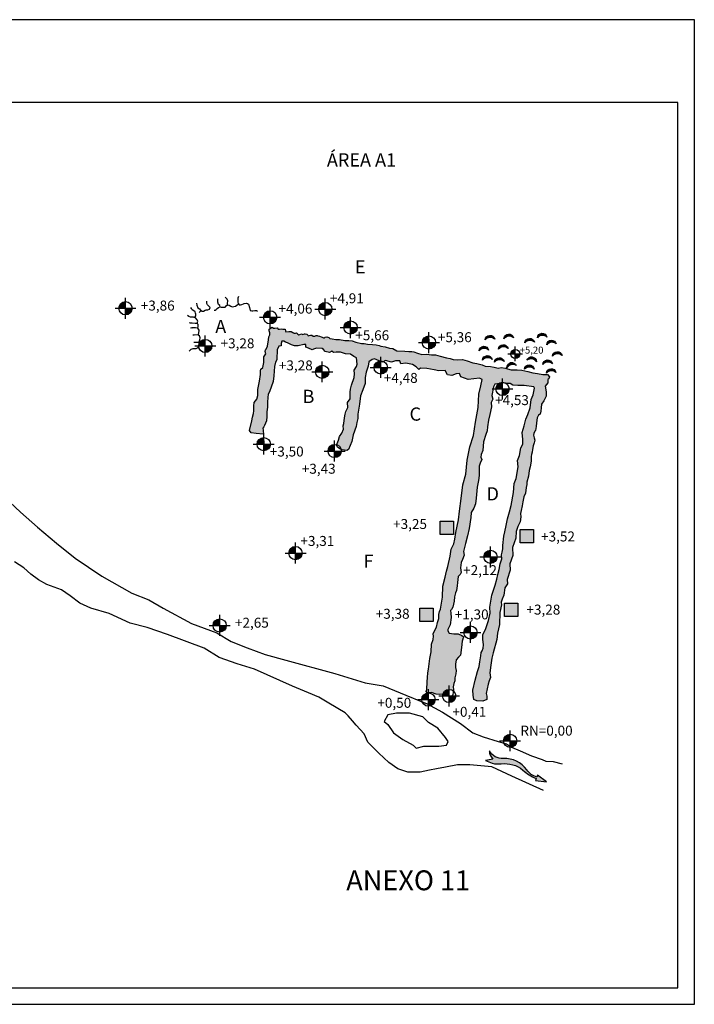
# Model space of a CAD drawing. Units: millimetres. Extents: x -987 to -777, y 0 to 149.
# Drawn here: x -879 to -777, y 0 to 149 of the extents above; entities that cross this region are included whole.
import ezdxf
from ezdxf.enums import TextEntityAlignment as Align

# ---------------------------------------------------------------- set-up
doc = ezdxf.new("R2010")
doc.units = ezdxf.units.MM
doc.linetypes.add('DASHED', pattern=[19.05, 12.7, -6.35])
for name, color, linetype in [('CONTORNO DO MURO', 8, 'Continuous'), ('DECAPAGEM (DEZEMBRO 1986)', 8, 'Continuous'), ('FORNO', 4, 'Continuous'), ('G_BLOCOS', 7, 'Continuous'), ('G_DIMENSÕES', 8, 'Continuous'), ('LÂMINA DE METAL', 8, 'Continuous'), ('MINÉRIO DE FERRO', 8, 'Continuous'), ('MURO DE PEDRA', 8, 'Continuous'), ('TEXTOS', 7, 'Continuous')]:
    doc.layers.add(name, color=color, linetype=linetype)
doc.styles.add('ARIAL', font='ARIAL.TTF')
doc.styles.add('ROMANS', font='romans.shx', dxfattribs={"oblique": 15})

# ---------------------------------------------------------------- blocks, each defined once
blk = doc.blocks.new('EPL_B')
at = {"layer": 'G_DIMENSÕES', "color": 8, "linetype": 'Continuous'}
for p, q in [((0, -3.16), (0, 3.16)), ((-3.16, 0), (3.16, 0))]:
    blk.add_line(p, q, dxfattribs=at)
at = {"layer": 'G_DIMENSÕES', "color": 8, "linetype": 'Continuous', "const_width": 2}
for points in [[(0, 1, 0.414214), (-1, 0, 1)], [(0, -1, 0.414214), (1, 0, 1)]]:
    blk.add_lwpolyline(points, format="xyb", dxfattribs=at)
at = {"layer": 'G_DIMENSÕES', "color": 8, "linetype": 'Continuous'}
blk.add_circle((0, 0), 2, dxfattribs=at)
at = {"layer": 'G_DIMENSÕES', "color": 73, "linetype": 'Continuous', "style": 'ROMANS', "oblique": 15}
blk.add_attdef('ELEV', text='', height=2, dxfattribs=at).set_placement((10.79, 0), align=Align.MIDDLE)
blk = doc.blocks.new('FLUXPLAN')
at = {"layer": 'G_BLOCOS', "linetype": 'Continuous'}
blk.add_hatch(color=4, dxfattribs=at).paths.add_polyline_path([(-7.96, 0.67, 0.09842), (-3.25, -0.22), (-3.25, -0.87), (0, 0), (-3.25, 0.87), (-3.25, 0.21, -0.038117), (-5.14, 0.35, -0.030261), (-6.88, 1.14, 0.254773), (-14.73, 1.74, -0.310028), (-19.51, 2.37, 0.206887), (-17.56, 0.42, -0.038408), (-19.42, -0.73), (-19.47, -0.77, 0.036049), (-17.32, -0.85, 0.077865), (-14.7, 0.01, -0.20729)])
at = {"layer": 'G_BLOCOS', "color": 4, "linetype": 'Continuous'}
blk.add_line((-19.47, -0.77), (-19.42, -0.73), dxfattribs=at)
blk.add_lwpolyline([(-19.5, -0.77, 0.036616), (-17.32, -0.85, 0.077865), (-14.7, 0.01, -0.20729), (-7.96, 0.67, 0.09842), (-3.25, -0.22), (-3.25, -0.87), (0, 0), (-3.25, 0.87), (-3.25, 0.21, -0.038117), (-5.14, 0.35, -0.030261), (-6.88, 1.14, 0.254773), (-14.73, 1.74, -0.310028), (-19.51, 2.37, 0.206887), (-17.56, 0.42, -0.039904), (-19.5, -0.77)], format="xyb", dxfattribs=at)
blk = doc.blocks.new('A$C225A5DF2')
blk.add_lwpolyline([(0, 0), (210, 0), (210, 148.5), (0, 148.5)], close=True)
at = {"color": 5}
blk.add_lwpolyline([(2.5, 2.5), (207.5, 2.5), (207.5, 136), (2.5, 136)], close=True, dxfattribs=at)

msp = doc.modelspace()

# ---------------------------------------------------------------- hatches: boundary and pattern name
at = {"layer": 'LÂMINA DE METAL'}
for points in [[(-804.38, 100.5, 0.86876), (-805.83, 100.39, -0.424791)], [(-799.35, 100.64, 0.86876), (-800.79, 100.53, -0.424791)], [(-807.22, 100.32, 0.86876), (-808.67, 100.21, -0.424791)], [(-801.23, 99.86, 0.86876), (-802.67, 99.75, -0.424791)], [(-797.93, 99.59, 0.86876), (-799.38, 99.48, -0.424791)], [(-808.14, 98.67, 0.86876), (-809.58, 98.56, -0.424791)], [(-805.21, 98.9, 0.86876), (-806.65, 98.79, -0.424791)], [(-797.06, 97.85, 0.86876), (-798.51, 97.74, -0.424791)], [(-807.61, 97.27, 0.86876), (-809.06, 97.16, -0.424791)], [(-805.8, 96.94, 0.86876), (-807.25, 96.84, -0.424791)], [(-803.97, 96.34, 0.86876), (-805.38, 95.99, -0.424791)], [(-800.93, 96.92, 0.86876), (-802.36, 97.14, -0.424791)], [(-798.53, 96.62, 0.86876), (-799.97, 96.5, -0.424791)], [(-801.29, 95.81, 0.86876), (-802.74, 95.78, -0.424791)], [(-797.98, 95.29, 0.86876), (-799.42, 95.18, -0.424791)]]:
    msp.add_hatch(color=256, dxfattribs=at).paths.add_polyline_path(points)
at = {"layer": 'MURO DE PEDRA'}
h = msp.add_hatch(dxfattribs=at)
h.set_pattern_fill('GRAVEL', color=256, scale=0.1, style=0)
h.set_pattern_definition([(228.0128, (-1267.64018, 2.54), (-20.320017266, -22.86002809), [0.341721, -33.8305]), (184.9697, (-1267.86878, 2.286), (30.480049306, 2.539982075), [0.586405, -58.054]), (132.5104, (-1268.45298, 2.2352), (25.39998152, -27.94002729), [0.413482, -40.9347]), (267.2737, (-1269.44358, 1.6002), (2.53998897, 50.799983653), [0.534005, -52.8664]), (292.8337, (-1269.46898, 1.0668), (-12.700036056, 30.48001733), [0.523634, -51.8398]), (357.2737, (-1269.26578, 0.5842), (-50.799983653, 2.53998897), [0.534005, -52.8664]), (37.6942, (-1268.732375, 0.5588), (-33.020020861, -25.399977357), [0.706194, -69.9131]), (72.2553, (-1268.17358, 0.9906), (17.780035565, 55.880016206), [0.66672, -66.0053]), (121.4296, (-1267.97038, 1.6256), (-20.320005235, 33.01996116), [0.535813, -53.0455]), (175.2364, (-1268.24978, 2.0828), (27.93997805, -2.53997616), [0.611713, -29.9739]), (222.3974, (-1268.859375, 2.1336), (-30.480000917, -27.93996365), [0.791078, -78.3168]), (138.8141, (-1266.92898, 1.5748), (-17.77998867, 15.23997656), [0.270005, -26.7306]), (171.4692, (-1267.13218, 1.7526), (33.019949596, -5.0800128), [0.513682, -50.8546]), (225, (-1267.6402, 1.8288), (-4e-16, -2.539998), [0.359209, -3.23289]), (203.1986, (-1267.81798, 2.1336), (12.70004283, 5.08002227), [0.193441, -19.1506]), (291.8014, (-1267.99578, 2.0574), (-2.5400018, 7.6200049), [0.273566, -13.4048]), (30.9638, (-1267.89418, 1.8034), (7.61999195, 5.08000396), [0.44432, -14.3663]), (161.5651, (-1267.5132, 2.032), (5.0800023, -2.5399962), [0.321287, -7.7109]), (16.3895, (-1269.46898, 2.0574), (25.400014014, 7.61998415), [0.450088, -44.5588]), (70.3462, (-1269.03718, 2.1844), (-10.15997169, -27.93996049), [0.377599, -37.3822]), (293.1986, (-1267.51318, 2.54), (-5.08002227, 12.70004283), [0.38688, -18.9572]), (343.6105, (-1267.36078, 2.1844), (-25.400014014, 7.61998415), [0.450088, -44.5588]), (339.444, (-1269.46898, 0.4826), (-12.70001576, 5.07999384), [0.434035, -21.2677]), (294.7751, (-1269.06258, 0.3302), (-12.699970404, 27.939987026), [0.363672, -36.0036]), (66.8014, (-1267.48778, 0), (5.08002227, 12.70004283), [0.38688, -18.9572]), (17.354, (-1267.33538, 0.3556), (-33.02000178, -10.159984676), [0.425783, -42.1524]), (69.444, (-1268.73238, 0), (-5.07999384, -12.70001576), [0.217018, -21.4848]), (101.3099, (-1267.6402, 0), (-2.53998746, 10.15996746), [0.129515, -12.822]), (165.9638, (-1267.6656, 0.127), (7.62000535, -2.5399956), [0.523634, -9.94905]), (186.009, (-1268.17358, 0.254), (25.399962544, 2.53999407), [0.485267, -48.0414]), (303.6901, (-1267.8942, 1.5748), (-2.5400009, 5.0799951), [0.366324, -8.79178]), (353.1572, (-1267.69098, 1.27), (43.180017857, -5.080022752), [0.639557, -63.316]), (60.9454, (-1267.05598, 1.1938), (-10.15997637, -17.77995761), [0.261508, -25.8894]), (90, (-1266.929, 1.4224), (-2.54, 2.54), [0.1524, -2.3876]), (120.2564, (-1268.22438, 0.3302), (10.15997847, -17.77999103), [0.352867, -34.9339]), (48.0128, (-1268.40218, 0.635), (20.320017266, 22.86002809), [0.683443, -33.4888]), (0, (-1267.945, 1.143), (2.54, 2.54), [0.6604, -1.8796]), (325.3048, (-1267.28458, 1.143), (-25.39995599, 17.78000169), [0.40161, -39.7593]), (254.0546, (-1266.95438, 0.9144), (-2.54000648, -10.1600242), [0.369829, -18.1217]), (207.646, (-1267.05598, 0.5588), (-48.25998305, -25.400015975), [0.602145, -59.6125]), (175.4261, (-1267.58938, 0.2794), (-33.020007605, 2.539987711), [0.637029, -63.0658]), (175.4261, (-1267.58938, 0.2794), (-33.020007605, 2.539987711), [0.637029, -63.0658])])
h.paths.add_polyline_path([(-841.63, 88.65), (-841.63, 89.37), (-841.51, 90.08), (-841.51, 90.75), (-841.46, 91.55), (-841.42, 91.97), (-841.17, 92.52), (-840.96, 93.06), (-840.67, 93.94), (-840.54, 94.78), (-840.46, 96.17), (-840.29, 96.84), (-840.12, 97.18), (-840.12, 97.81), (-840.03, 98.23), (-840.03, 98.73), (-839.78, 99.28), (-839.45, 99.32), (-839.45, 99.65), (-839.36, 100.03), (-839.07, 100.03), (-838.82, 99.86), (-838.52, 99.74), (-837.89, 99.44), (-837.43, 99.32), (-836.88, 99.32), (-836.04, 99.49), (-835.71, 99.49), (-835.75, 99.11), (-835.33, 98.98), (-834.78, 98.69), (-834.57, 98.81), (-834.11, 98.94), (-833.25, 98.93), (-833.04, 98.76), (-832.79, 98.47), (-832.16, 98.3), (-831.83, 98.51), (-831.57, 98.3), (-831.15, 98.34), (-830.48, 98.34), (-829.72, 98.09), (-829.01, 98.05), (-828.51, 97.71), (-828.09, 97.5), (-827.96, 96.54), (-828.09, 96.2), (-828.42, 95.65), (-828.38, 95.11), (-828.42, 94.56), (-828.84, 93.39), (-828.97, 92.76), (-829.05, 92.34), (-829.05, 91.33), (-829.43, 90.74), (-829.39, 89.99), (-829.68, 89.4), (-829.81, 89.02), (-829.89, 88.43), (-829.98, 87.59), (-830.1, 87.26), (-830.06, 86.75), (-830.31, 86.16), (-830.65, 85.66), (-830.82, 85.07), (-831.08, 84.41, -0.255974), (-830.42, 83.71), (-830.23, 83.64), (-829.56, 83.52), (-829.3, 83.69), (-829.05, 84.27), (-828.8, 84.9), (-828.59, 85.91), (-828.13, 87.17), (-828.04, 87.76), (-827.88, 88.35), (-827.88, 89.02), (-827.79, 89.61), (-827.62, 90.49), (-827.46, 91.75), (-827.15, 92.67), (-826.76, 93.65), (-826.76, 94.56), (-826.63, 95.35), (-826.3, 96.26), (-826.24, 96.91), (-825.71, 97.24), (-825.39, 97.37), (-824.67, 97.04), (-824.63, 97.03, -0.169619), (-823.98, 96.95), (-823.69, 97.11), (-822.78, 96.85), (-822.19, 97.04), (-821.54, 97.04), (-821.41, 96.59), (-820.63, 96.72), (-819.65, 96.52), (-819.06, 96.13), (-818.67, 95.74), (-818.41, 95.93), (-817.49, 95.87), (-816.38, 95.67), (-815.67, 95.54), (-814.69, 95.61), (-814.36, 94.96), (-813.71, 94.83), (-813.06, 95.09), (-812.54, 95.15), (-812.34, 94.63), (-811.23, 94.24), (-809.53, 94.43), (-809.14, 94.24), (-809.34, 93.26), (-809.6, 92.02), (-809.73, 90), (-810.12, 87.78), (-810.43, 85.78), (-810.99, 84.1), (-811.37, 82.05), (-811.6, 79.95), (-812.02, 78.37), (-812.3, 76.31), (-812.53, 74.4), (-812.67, 73.05), (-813.09, 71.14), (-813.23, 70.16), (-813.37, 69.46), (-813.79, 68.62), (-813.93, 67.6), (-814.29, 66.05), (-814.48, 65.33), (-814.69, 64.43), (-815.07, 63.07), (-815.1, 61.42), (-815.31, 60.21), (-815.43, 59.61), (-815.58, 59.25), (-815.65, 58.78), (-815.67, 58.2), (-815.86, 57.59), (-816, 56.86), (-816.33, 56.31), (-816.52, 55.9), (-816.44, 55.5), (-816.52, 55.03), (-816.74, 54.33), (-816.81, 53.16), (-817.03, 52.13), (-817.14, 51.33), (-817.21, 50.56), (-817.32, 49.97), (-817.36, 49.28), (-817.4, 48.66), (-817.47, 47.48), (-817.58, 47.19), (-817.43, 46.97), (-816.74, 47.01), (-816.08, 46.79), (-815.53, 46.72), (-815.13, 46.79), (-815.08, 46.71, -0.560839), (-813.46, 47.26), (-813.44, 47.48), (-813.48, 47.89), (-813.4, 48.36), (-813.26, 48.77), (-813.26, 49.24), (-813.07, 49.83), (-813.03, 50.35), (-813.12, 50.8), (-813.12, 51.3), (-813.03, 51.93), (-812.71, 52.34), (-812.39, 52.65), (-812.26, 53.83), (-812.12, 54.77), (-812.03, 55.11, -0.137938), (-812.17, 55.63), (-812.76, 55.86), (-813.39, 55.86), (-814.11, 55.99), (-814.29, 56.35), (-814.3, 56.53), (-813.96, 57.22), (-813.81, 58.36), (-813.86, 59), (-813.91, 59.4), (-813.76, 59.55), (-813.56, 59.9), (-813.36, 60.79), (-813.31, 61.48), (-813.16, 62.08), (-812.97, 62.42), (-812.87, 63.12), (-812.82, 63.61), (-812.77, 64.06), (-812.72, 64.5), (-812.42, 64.8), (-812.27, 65.15), (-812.37, 65.84), (-812.27, 66.64), (-812.07, 67.08), (-811.82, 67.73), (-811.92, 68.27), (-811.63, 69.51), (-811.32, 70.64), (-811.07, 71.77), (-810.83, 73.41), (-810.78, 74.15), (-810.38, 74.85), (-810.13, 75.49), (-810.03, 76.33), (-809.88, 78.02), (-809.69, 79.01), (-809.59, 79.75), (-809.59, 81.14), (-809.44, 81.64), (-809.19, 82.18), (-809.34, 82.53), (-809.29, 82.93), (-809.04, 83.52), (-808.94, 84.81), (-808.59, 85.95), (-808.35, 86.49), (-808.3, 87.09), (-808.15, 88.08), (-807.95, 88.97), (-807.7, 90.11), (-807.75, 90.76), (-807.5, 91.25), (-807.65, 91.8), (-807.4, 93.13), (-807.21, 93.53), (-806.81, 93.58), (-806.64, 93.61, -0.319646), (-805.48, 93.63), (-805.47, 93.63), (-804.88, 93.63), (-804.48, 93.38), (-803.74, 93.33), (-802.79, 93.33), (-801.31, 93.13), (-801.21, 92.94), (-801.4, 91.9), (-801.7, 91.2), (-801.9, 89.96), (-802.25, 88.97), (-802.55, 88.23), (-802.79, 87.24), (-803.09, 86.25), (-802.99, 85.16), (-802.99, 84.46), (-803.29, 83.92), (-803.51, 82.78), (-803.8, 82.01), (-803.7, 81.05), (-803.99, 79.32), (-804.28, 78.56), (-804.37, 77.21), (-804.75, 75.25), (-805, 74.27), (-805.29, 73.2), (-805.49, 72.21), (-805.68, 71.28), (-805.83, 70.6), (-805.98, 69.22), (-805.98, 68.69), (-806.08, 68.19), (-806.22, 67.8), (-806.17, 67.17), (-806.42, 66.43), (-806.57, 65.6), (-806.76, 64.81), (-806.91, 64.13), (-807.15, 63.19), (-807.65, 61.71), (-807.94, 59.9), (-807.89, 59.01), (-808.14, 57.89), (-808.58, 56.66), (-809.02, 55.73), (-809.02, 55.09), (-808.92, 54.21), (-808.97, 53.72), (-809.12, 53.33), (-809.27, 53.08), (-809.32, 52.54), (-809.46, 51.66), (-809.56, 50.97), (-809.81, 50.19), (-810.2, 48.87), (-810.54, 47.39), (-810.49, 46.61), (-810.4, 45.97), (-809.91, 45.78), (-809.02, 45.73), (-808.39, 45.97), (-808.43, 46.46), (-808.53, 46.86), (-808.19, 48.28), (-808.04, 48.77), (-807.85, 49.31), (-807.94, 49.99), (-807.8, 51.17), (-807.65, 52.2), (-807.45, 53.03), (-806.91, 55.02), (-806.81, 56), (-806.52, 57.27), (-806.47, 59.09), (-806.22, 60.26), (-806.27, 60.66), (-806.08, 61.1), (-805.83, 61.69), (-805.69, 62.81), (-805.29, 63.4), (-805.34, 64.09), (-804.9, 65.46), (-804.95, 66.44), (-804.51, 67.67), (-804.56, 68.89), (-804.02, 70.31), (-803.97, 71.29), (-803.72, 72.08), (-803.36, 72.75), (-803.3, 73.52), (-803.33, 74.02), (-803.22, 74.46), (-803.06, 75.2), (-802.97, 75.78), (-802.81, 76.55), (-802.59, 77.07), (-802.48, 77.93), (-802.37, 78.4), (-802.39, 78.75), (-802.12, 79.63), (-802.04, 80.51), (-801.9, 81.04), (-801.79, 81.63), (-801.7, 81.99), (-801.7, 82.32), (-801.7, 82.62), (-801.68, 82.92), (-801.57, 83.28), (-801.51, 83.69), (-801.4, 84.21), (-801.26, 84.68), (-801.18, 85.1), (-801.29, 85.45), (-801.35, 85.84), (-801.32, 86.11), (-801.15, 86.44), (-801.05, 86.55), (-800.96, 87.14), (-800.92, 87.7), (-800.83, 88.43), (-800.63, 88.87), (-800.38, 89.02), (-800.26, 89.48), (-800.23, 89.97), (-800.17, 90.49), (-799.83, 91.01), (-799.46, 91.74), (-799.46, 92.35), (-799.59, 93.21), (-799.22, 93.72), (-799.19, 94.21), (-799.07, 94.34), (-798.94, 94.64), (-799.25, 94.98), (-799.98, 94.98), (-800.78, 95.13), (-801.45, 95.25), (-802.23, 95.44), (-803.14, 95.62), (-803.85, 95.68), (-804.73, 95.68), (-805.28, 95.83), (-805.62, 95.96), (-806.23, 96.02), (-806.72, 95.96), (-807.3, 96.08), (-807.43, 96.11, -0.140456), (-807.79, 96.04, -0.081839), (-808.58, 96.25), (-808.68, 96.26), (-809.14, 96.45), (-809.9, 96.63), (-810.51, 96.75), (-811.37, 97.03), (-812.07, 97.24), (-812.81, 97.21), (-813.51, 97.24), (-813.94, 97.42), (-814.52, 97.51), (-815.44, 97.73), (-816.17, 97.94), (-816.78, 97.94), (-817.48, 98.05), (-818.24, 98.02), (-818.87, 98.23), (-819.42, 98.41), (-819.72, 98.48), (-820.2, 98.48), (-820.78, 98.51), (-822.02, 98.57), (-822.62, 98.9), (-823.11, 98.96), (-823.77, 99.17), (-824.41, 99.26), (-824.68, 99.38), (-825.13, 99.47), (-825.65, 99.53), (-826.43, 99.56), (-826.95, 99.68), (-827.34, 99.65), (-828.19, 99.87), (-828.73, 100.08), (-829.25, 100.14), (-829.85, 100.14), (-830.64, 100.26), (-831.21, 100.26), (-831.73, 100.35), (-832.1, 100.42), (-832.27, 100.59), (-832.55, 100.68), (-832.81, 100.63), (-832.93, 100.54), (-833.08, 100.53), (-833.24, 100.61), (-833.39, 100.68), (-833.65, 100.77), (-833.91, 100.82), (-834.03, 100.89), (-834.18, 100.89), (-834.37, 100.78), (-834.64, 100.77), (-834.83, 100.9), (-835.02, 100.94), (-835.23, 100.87), (-835.36, 100.82), (-835.42, 100.92), (-835.47, 100.95), (-835.59, 101.07), (-835.81, 101.11), (-835.93, 101.14), (-836.19, 101.04), (-836.38, 101.11), (-836.64, 101.04), (-836.81, 100.97), (-836.96, 101.07), (-837.12, 101.28), (-837.29, 101.23), (-837.59, 101.21), (-837.67, 101.33), (-837.96, 101.49), (-838.3, 101.47), (-838.73, 101.43), (-838.82, 101.55), (-838.87, 101.81), (-839.21, 101.8), (-839.47, 101.88), (-839.71, 101.83), (-839.88, 101.85), (-840.07, 102.05), (-840.39, 101.98), (-840.62, 102), (-840.82, 102.12), (-841.06, 101.98), (-841.24, 101.83), (-841.25, 101.59), (-841.18, 101.28), (-841.18, 100.99), (-841.3, 100.66), (-841.38, 100.24), (-841.5, 99.24), (-841.69, 98.83), (-841.84, 98.7), (-841.87, 98.44), (-841.76, 98.12), (-842.05, 97.65), (-842.05, 96.8), (-842.24, 96.04), (-842.52, 95.8), (-842.57, 95.56), (-842.57, 94.99), (-842.73, 94), (-842.96, 92.72), (-842.96, 91.81), (-843.12, 91.29), (-843.54, 90.77), (-843.56, 90.24), (-843.59, 89.49), (-843.61, 89.1), (-843.77, 88.55), (-843.87, 88), (-844.21, 86.54), (-843.99, 86.17), (-843.22, 86.09), (-842.17, 85.99), (-842.13, 86.16), (-842.18, 86.32), (-842.18, 86.6), (-842.2, 86.9), (-842.09, 87.12), (-841.97, 87.31), (-841.67, 88.02)])
at = {"layer": 'TEXTOS'}
for points in [[(-815.46, 72.89), (-815.46, 70.88), (-813.44, 70.88), (-813.44, 72.89)], [(-803.39, 71.61), (-803.39, 69.6), (-801.36, 69.6), (-801.36, 71.61)], [(-818.53, 59.75), (-818.53, 57.75), (-816.5, 57.75), (-816.5, 59.75)], [(-805.76, 60.49), (-805.76, 58.49), (-803.73, 58.49), (-803.73, 60.49)]]:
    msp.add_hatch(color=8, dxfattribs=at).paths.add_polyline_path(points)

# ---------------------------------------------------------------- linework, layer by layer
at = {"color": 1}
for points in [[(-882.06, 77.24), (-878.78, 74.25), (-876.21, 71.97), (-873.36, 69.55), (-870.52, 67.27), (-866.53, 64.57), (-861.97, 62.01), (-859.4, 61.01), (-857.27, 59.73), (-852.99, 57.45), (-849.14, 56.03), (-847.01, 54.74), (-844.59, 53.75), (-841.88, 52.75), (-838.74, 51.9), (-831.34, 49.9), (-826.78, 48.48), (-824.07, 48.05), (-820.65, 46.63), (-818.17, 45.62)], [(-835.35, 47), (-837.74, 48), (-843.49, 50.54), (-846.08, 51.35), (-848.83, 52.32), (-851.09, 53.69), (-856.59, 55.79), (-859.67, 56.84), (-862.25, 57.49), (-865.41, 58.95), (-868.16, 59.75), (-869.85, 60.48), (-871.31, 61.61), (-872.6, 62.5), (-874.79, 63.31), (-876.08, 64.04), (-877.21, 64.85), (-878.29, 65.85), (-879.67, 66.74)], [(-799.84, 32.26), (-804.64, 34.42), (-807.68, 35.8), (-810.98, 36.13), (-812.84, 36.13), (-814.64, 35.78), (-816.01, 35.51), (-817.05, 35.31), (-818.5, 35), (-820.36, 35), (-821.85, 35.52), (-823.19, 36.45), (-824.69, 37.89), (-826.39, 39.53), (-826.95, 40.77), (-828.14, 42.11), (-828.7, 42.75), (-829.36, 43.49), (-829.79, 43.97), (-832.26, 45.41), (-833.75, 46.33), (-835.35, 47)], [(-818.17, 45.62), (-817.52, 45.35), (-815.09, 44.07), (-812.39, 42.36), (-810.53, 40.93), (-808.97, 40.36), (-806.69, 39.65), (-805.43, 39.26), (-804.67, 38.77), (-803.36, 38.21), (-801.65, 37.48), (-800.04, 36.93), (-799.49, 36.69), (-798.38, 36.63), (-797.04, 36.25)]]:
    msp.add_lwpolyline(points, dxfattribs=at)
msp.add_lwpolyline([(-814.67, 40.22), (-815.81, 41.64), (-817.23, 42.5), (-818.09, 43.35), (-820.08, 43.92), (-822.07, 43.92), (-823.36, 43.64), (-823.93, 42.64), (-823.36, 42.21), (-822.5, 40.93), (-821.08, 39.94), (-819.51, 39.08), (-819.08, 38.65), (-817.94, 38.94), (-815.66, 38.94), (-814.52, 39.08), (-814.24, 39.65), (-814.67, 40.22)], close=True, dxfattribs=at)
at = {"layer": 'CONTORNO DO MURO'}
msp.add_lwpolyline([(-842.17, 85.99), (-843.22, 86.09), (-843.99, 86.17), (-844.21, 86.54), (-843.87, 88), (-843.77, 88.55), (-843.61, 89.1), (-843.59, 89.49), (-843.56, 90.24), (-843.54, 90.77), (-843.12, 91.29), (-842.96, 91.81), (-842.96, 92.72), (-842.73, 94), (-842.57, 94.99), (-842.57, 95.56), (-842.52, 95.8), (-842.24, 96.04), (-842.05, 96.8), (-842.05, 97.65), (-841.76, 98.12), (-841.87, 98.44), (-841.84, 98.7), (-841.69, 98.83), (-841.5, 99.24), (-841.38, 100.24), (-841.3, 100.66), (-841.18, 100.99), (-841.18, 101.28), (-841.25, 101.59), (-841.24, 101.83), (-841.06, 101.98), (-840.82, 102.12), (-840.62, 102), (-840.39, 101.98), (-840.07, 102.05), (-839.88, 101.85), (-839.71, 101.83), (-839.47, 101.88), (-839.21, 101.8), (-838.87, 101.81), (-838.82, 101.55), (-838.73, 101.43), (-838.3, 101.47), (-837.96, 101.49), (-837.67, 101.33), (-837.61, 101.25), (-837.55, 101.21), (-837.29, 101.23), (-837.12, 101.28), (-836.96, 101.07), (-836.81, 100.97), (-836.64, 101.04), (-836.38, 101.11), (-836.19, 101.04), (-835.93, 101.14), (-835.81, 101.11), (-835.59, 101.07), (-835.47, 100.95), (-835.42, 100.92), (-835.36, 100.82), (-835.23, 100.87), (-835.02, 100.94), (-834.83, 100.9), (-834.64, 100.77), (-834.37, 100.78), (-834.18, 100.89), (-834.03, 100.89), (-833.91, 100.82), (-833.65, 100.77), (-833.39, 100.68), (-833.24, 100.61), (-833.08, 100.53), (-832.93, 100.54), (-832.81, 100.63), (-832.55, 100.68), (-832.27, 100.59), (-832.1, 100.42), (-831.73, 100.35), (-831.21, 100.26), (-830.64, 100.26), (-829.85, 100.14), (-829.25, 100.14), (-828.73, 100.08), (-828.19, 99.87), (-827.34, 99.65), (-826.95, 99.68), (-826.43, 99.56), (-825.65, 99.53), (-825.13, 99.47), (-824.68, 99.38), (-824.41, 99.26), (-823.77, 99.17), (-823.11, 98.96), (-822.62, 98.9), (-822.02, 98.57), (-820.78, 98.51), (-820.2, 98.48), (-819.72, 98.48), (-819.42, 98.41), (-818.87, 98.23), (-818.24, 98.02), (-817.48, 98.05), (-816.78, 97.94), (-816.17, 97.94), (-815.44, 97.73), (-814.52, 97.51), (-813.94, 97.42), (-813.51, 97.24), (-812.81, 97.21), (-812.07, 97.24), (-811.37, 97.03), (-810.51, 96.75), (-809.9, 96.63), (-809.14, 96.45), (-808.68, 96.26), (-807.85, 96.2), (-807.3, 96.08), (-806.72, 95.96), (-806.23, 96.02), (-805.62, 95.96), (-805.28, 95.83), (-804.73, 95.68), (-803.85, 95.68), (-803.14, 95.62), (-802.23, 95.44), (-801.45, 95.25), (-800.78, 95.13), (-799.98, 94.98), (-799.25, 94.98), (-798.94, 94.64), (-799.07, 94.34), (-799.19, 94.21), (-799.22, 93.72), (-799.59, 93.21), (-799.46, 92.35), (-799.46, 91.74), (-799.83, 91.01), (-800.17, 90.49), (-800.23, 89.97), (-800.26, 89.48), (-800.38, 89.02), (-800.63, 88.87), (-800.83, 88.43), (-800.92, 87.7), (-800.96, 87.14), (-801.05, 86.55), (-801.15, 86.44), (-801.32, 86.11), (-801.35, 85.84), (-801.29, 85.45), (-801.18, 85.1), (-801.26, 84.68), (-801.4, 84.21), (-801.51, 83.69), (-801.57, 83.28), (-801.68, 82.92), (-801.7, 82.62), (-801.7, 82.32), (-801.7, 81.99), (-801.79, 81.63), (-801.9, 81.04), (-802.04, 80.51), (-802.12, 79.63), (-802.39, 78.75), (-802.37, 78.4), (-802.48, 77.93), (-802.59, 77.07), (-802.81, 76.55), (-802.97, 75.78), (-803.06, 75.2), (-803.22, 74.46), (-803.33, 74.02), (-803.3, 73.52), (-803.36, 72.75), (-803.72, 72.08), (-803.97, 71.29), (-804.02, 70.31), (-804.56, 68.89), (-804.51, 67.67), (-804.95, 66.44), (-804.9, 65.46), (-805.34, 64.09), (-805.29, 63.4), (-805.69, 62.81), (-805.83, 61.69), (-806.08, 61.1), (-806.27, 60.66), (-806.22, 60.26), (-806.47, 59.09), (-806.52, 57.27), (-806.81, 56), (-806.91, 55.02), (-807.45, 53.03), (-807.65, 52.2), (-807.8, 51.17), (-807.94, 49.99), (-807.85, 49.31), (-808.04, 48.77), (-808.19, 48.28), (-808.53, 46.86), (-808.43, 46.46), (-808.39, 45.97), (-809.02, 45.73), (-809.91, 45.78), (-810.4, 45.97), (-810.49, 46.61), (-810.54, 47.39), (-810.2, 48.87), (-809.81, 50.19), (-809.56, 50.97), (-809.46, 51.66), (-809.32, 52.54), (-809.27, 53.08), (-809.12, 53.33), (-808.97, 53.72), (-808.92, 54.21), (-809.02, 55.09), (-809.02, 55.73), (-808.58, 56.66), (-808.14, 57.89), (-807.89, 59.01), (-807.94, 59.9), (-807.65, 61.71), (-807.15, 63.19), (-806.91, 64.13), (-806.76, 64.81), (-806.57, 65.6), (-806.42, 66.43), (-806.17, 67.17), (-806.22, 67.8), (-806.08, 68.19), (-805.98, 68.69), (-805.98, 69.22), (-805.83, 70.6), (-805.68, 71.28), (-805.49, 72.21), (-805.29, 73.2), (-805, 74.27), (-804.75, 75.25), (-804.37, 77.21), (-804.28, 78.56), (-803.99, 79.32), (-803.7, 81.05), (-803.8, 82.01), (-803.51, 82.78), (-803.29, 83.92), (-802.99, 84.46), (-802.99, 85.16), (-803.09, 86.25), (-802.79, 87.24), (-802.55, 88.23), (-802.25, 88.97), (-801.9, 89.96), (-801.7, 91.2), (-801.4, 91.9), (-801.21, 92.94), (-801.31, 93.13), (-802.79, 93.33), (-803.74, 93.33), (-804.48, 93.38), (-804.88, 93.63), (-805.47, 93.63), (-806.07, 93.73), (-806.81, 93.58), (-807.21, 93.53), (-807.4, 93.13), (-807.65, 91.8), (-807.5, 91.25), (-807.75, 90.76), (-807.7, 90.11), (-807.95, 88.97), (-808.15, 88.08), (-808.3, 87.09), (-808.35, 86.49), (-808.59, 85.95), (-808.94, 84.81), (-809.04, 83.52), (-809.29, 82.93), (-809.34, 82.53), (-809.19, 82.18), (-809.44, 81.64), (-809.59, 81.14), (-809.59, 79.75), (-809.69, 79.01), (-809.88, 78.02), (-810.03, 76.33), (-810.13, 75.49), (-810.38, 74.85), (-810.78, 74.15), (-810.83, 73.41), (-811.07, 71.77), (-811.32, 70.64), (-811.63, 69.51), (-811.92, 68.27), (-811.82, 67.73), (-812.07, 67.08), (-812.27, 66.64), (-812.37, 65.84), (-812.27, 65.15), (-812.42, 64.8), (-812.72, 64.5), (-812.77, 64.06), (-812.82, 63.61), (-812.87, 63.12), (-812.97, 62.42), (-813.16, 62.08), (-813.31, 61.48), (-813.36, 60.79), (-813.56, 59.9), (-813.76, 59.55), (-813.91, 59.4), (-813.86, 59), (-813.81, 58.36), (-813.96, 57.22), (-814.3, 56.53), (-814.29, 56.35), (-814.11, 55.99), (-813.39, 55.86), (-812.76, 55.86), (-812.17, 55.63), (-811.94, 55.4), (-812.12, 54.77), (-812.26, 53.83), (-812.39, 52.65), (-812.71, 52.34), (-813.03, 51.93), (-813.12, 51.3), (-813.12, 50.8), (-813.03, 50.35), (-813.07, 49.83), (-813.26, 49.24), (-813.26, 48.77), (-813.4, 48.36), (-813.48, 47.89), (-813.44, 47.48), (-813.48, 47.08), (-813.55, 46.68), (-813.77, 46.46), (-814.1, 46.5), (-814.98, 46.57), (-815.13, 46.79), (-815.53, 46.72), (-816.08, 46.79), (-816.74, 47.01), (-817.43, 46.97), (-817.58, 47.19), (-817.47, 47.48), (-817.4, 48.66), (-817.36, 49.28), (-817.32, 49.97), (-817.21, 50.56), (-817.14, 51.33), (-817.03, 52.13), (-816.81, 53.16), (-816.74, 54.33), (-816.52, 55.03), (-816.44, 55.5), (-816.52, 55.9), (-816.33, 56.31), (-816, 56.86), (-815.86, 57.59), (-815.67, 58.2), (-815.65, 58.78), (-815.58, 59.25), (-815.43, 59.61), (-815.31, 60.21), (-815.1, 61.42), (-815.07, 63.07), (-814.69, 64.43), (-814.48, 65.33), (-814.29, 66.05), (-813.93, 67.6), (-813.79, 68.62), (-813.37, 69.46), (-813.23, 70.16), (-813.09, 71.14), (-812.67, 73.05), (-812.53, 74.4), (-812.3, 76.31), (-812.02, 78.37), (-811.6, 79.95), (-811.37, 82.05), (-810.99, 84.1), (-810.43, 85.78), (-810.12, 87.78), (-809.73, 90), (-809.6, 92.02), (-809.34, 93.26), (-809.14, 94.24), (-809.53, 94.43), (-811.23, 94.24), (-812.34, 94.63), (-812.54, 95.15), (-813.06, 95.09), (-813.71, 94.83), (-814.36, 94.96), (-814.69, 95.61), (-815.67, 95.54), (-816.38, 95.67), (-817.49, 95.87), (-818.41, 95.93), (-818.67, 95.74), (-819.06, 96.13), (-819.65, 96.52), (-820.63, 96.72), (-821.41, 96.59), (-821.54, 97.04), (-822.19, 97.04), (-822.78, 96.85), (-823.69, 97.11), (-824.15, 96.85), (-824.67, 97.04), (-825.39, 97.37), (-825.71, 97.24), (-826.24, 96.91), (-826.3, 96.26), (-826.63, 95.35), (-826.76, 94.56), (-826.76, 93.65), (-827.15, 92.67), (-827.46, 91.75), (-827.62, 90.49), (-827.79, 89.61), (-827.88, 89.02), (-827.88, 88.35), (-828.04, 87.76), (-828.13, 87.17), (-828.59, 85.91), (-828.8, 84.9), (-829.05, 84.27), (-829.3, 83.69), (-829.56, 83.52), (-830.23, 83.64), (-830.61, 83.77), (-830.94, 84.02), (-831.11, 84.32), (-830.82, 85.07), (-830.65, 85.66), (-830.31, 86.16), (-830.06, 86.75), (-830.1, 87.26), (-829.98, 87.59), (-829.89, 88.43), (-829.81, 89.02), (-829.68, 89.4), (-829.39, 89.99), (-829.43, 90.74), (-829.05, 91.33), (-829.05, 92.34), (-828.97, 92.76), (-828.84, 93.39), (-828.42, 94.56), (-828.38, 95.11), (-828.42, 95.65), (-828.09, 96.2), (-827.96, 96.54), (-828.09, 97.5), (-828.51, 97.71), (-829.01, 98.05), (-829.72, 98.09), (-830.48, 98.34), (-831.15, 98.34), (-831.57, 98.3), (-831.83, 98.51), (-832.16, 98.3), (-832.79, 98.47), (-833.04, 98.76), (-833.25, 98.93), (-834.11, 98.94), (-834.57, 98.81), (-834.78, 98.69), (-835.33, 98.98), (-835.75, 99.11), (-835.71, 99.49), (-836.04, 99.49), (-836.88, 99.32), (-837.43, 99.32), (-837.89, 99.44), (-838.52, 99.74), (-838.82, 99.86), (-839.07, 100.03), (-839.36, 100.03), (-839.45, 99.65), (-839.45, 99.32), (-839.78, 99.28), (-840.03, 98.73), (-840.03, 98.23), (-840.12, 97.81), (-840.12, 97.18), (-840.29, 96.84), (-840.46, 96.17), (-840.54, 94.78), (-840.67, 93.94), (-840.96, 93.06), (-841.17, 92.52), (-841.42, 91.97), (-841.46, 91.55), (-841.51, 90.75), (-841.51, 90.08), (-841.63, 89.37), (-841.63, 88.65), (-841.67, 88.02), (-841.97, 87.31), (-842.09, 87.12), (-842.2, 86.9), (-842.18, 86.6), (-842.18, 86.32), (-842.13, 86.16), (-842.17, 85.99)], dxfattribs=at)
at = {"layer": 'DECAPAGEM (DEZEMBRO 1986)'}
for points in [[(-852.87, 102.02), (-852.91, 102.02), (-852.87, 102.02, 0.000123)], [(-816.15, 99.81, -1), (-818.15, 99.81, -1)], [(-817.15, 99.81), (-816.65, 99.81, -0.414214), (-817.15, 99.31), (-817.15, 99.81), (-817.65, 99.81, -0.414214), (-817.15, 100.31)], [(-841.08, 84.48, -1), (-843.08, 84.48, -1)], [(-842.08, 84.48), (-841.58, 84.48, -0.414214), (-842.08, 83.98), (-842.08, 84.48), (-842.58, 84.48, -0.414214), (-842.08, 84.98)]]:
    msp.add_lwpolyline(points, format="xyb", close=True, dxfattribs=at)
at = {"layer": 'FORNO', "linetype": 'DASHED'}
for points in [[(-852.21, 105.75), (-852.17, 105.44), (-852.03, 105.04), (-851.77, 104.87), (-851.6, 104.7), (-851.65, 104.49), (-851.82, 104.33)], [(-851.6, 104.7), (-851.38, 104.56), (-851.15, 104.56), (-850.92, 104.69), (-850.79, 104.76), (-850.52, 104.72), (-850.27, 104.86), (-850.19, 105.09), (-850.34, 105.23), (-850.55, 105.5), (-850.66, 105.7), (-850.66, 106.05)], [(-849.54, 104.7), (-849.4, 104.7), (-849.27, 104.78), (-849.12, 104.96), (-848.89, 105.07), (-848.65, 105.19), (-848.65, 105.19), (-848.7, 105.4), (-848.89, 105.56), (-848.99, 105.91), (-848.99, 106.15), (-848.99, 106.4)], [(-848.65, 105.19), (-848.49, 105.14), (-848.24, 105.13), (-847.91, 105.16), (-847.75, 105.35), (-847.55, 105.48), (-847.55, 105.7), (-847.49, 106.12), (-847.61, 106.33), (-847.88, 106.63)], [(-847.55, 105.48), (-847.28, 105.44), (-847.06, 105.27), (-846.86, 105.21), (-846.58, 105.22), (-846.34, 105.29), (-846.12, 105.43), (-845.9, 105.65), (-845.92, 105.96), (-845.96, 106.34), (-845.93, 106.54), (-845.83, 106.79)], [(-845.9, 105.65), (-845.8, 105.52), (-845.58, 105.47), (-845.37, 105.54), (-845.15, 105.64), (-845.01, 105.72), (-844.68, 105.75), (-844.55, 105.72), (-844.38, 105.6), (-844.24, 105.08), (-844.11, 104.64), (-843.9, 104.58), (-843.72, 104.58), (-843.43, 104.62), (-843.18, 104.62), (-843.01, 104.54)], [(-852.67, 103.65), (-852.42, 103.68), (-852.32, 103.85), (-852.32, 104.08), (-852.36, 104.23), (-852.41, 104.42), (-852.64, 104.6), (-852.87, 104.75), (-852.98, 104.93), (-853.08, 105.1)], [(-852.11, 102.7), (-852.05, 103.01), (-852.13, 103.22), (-852.38, 103.52), (-852.67, 103.65), (-852.97, 103.65), (-853.14, 103.65), (-853.39, 103.76), (-853.58, 103.91)], [(-852.02, 102), (-851.97, 102.25), (-851.98, 102.55), (-852.11, 102.7), (-852.45, 102.7), (-852.86, 102.71), (-853.18, 102.75), (-853.3, 102.84)], [(-852.04, 100.93), (-851.9, 101.23), (-851.85, 101.66), (-852.01, 101.97), (-852.37, 102.04), (-852.91, 102.02), (-853.13, 101.99)], [(-853.35, 98.51), (-853.05, 98.83), (-852.72, 98.89), (-852.26, 98.89), (-851.96, 99.05), (-851.74, 99.38), (-851.85, 99.7), (-851.96, 99.81), (-852.45, 99.81), (-852.64, 99.79)], [(-852.07, 99.84), (-851.82, 99.89), (-851.74, 100.22), (-851.66, 100.52), (-851.77, 100.82), (-852.01, 100.96), (-852.56, 100.9), (-852.78, 100.93)]]:
    msp.add_lwpolyline(points, dxfattribs=at)
at = {"layer": 'LÂMINA DE METAL'}
for points in [[(-805.83, 100.39, -0.86876), (-804.38, 100.5, 0.424791)], [(-800.79, 100.53, -0.86876), (-799.35, 100.64, 0.424791)], [(-808.67, 100.21, -0.86876), (-807.22, 100.32, 0.424791)], [(-802.67, 99.75, -0.86876), (-801.23, 99.86, 0.424791)], [(-799.38, 99.48, -0.86876), (-797.93, 99.59, 0.424791)], [(-809.58, 98.56, -0.86876), (-808.14, 98.67, 0.424791)], [(-806.65, 98.79, -0.86876), (-805.21, 98.9, 0.424791)], [(-798.51, 97.74, -0.86876), (-797.06, 97.85, 0.424791)], [(-809.06, 97.16, -0.86876), (-807.61, 97.27, 0.424791)], [(-807.25, 96.84, -0.86876), (-805.8, 96.94, 0.424791)], [(-805.38, 95.99, -0.86876), (-803.97, 96.34, 0.424791)], [(-802.36, 97.14, -0.86876), (-800.93, 96.92, 0.424791)], [(-799.97, 96.5, -0.86876), (-798.53, 96.62, 0.424791)], [(-802.74, 95.78, -0.86876), (-801.29, 95.81, 0.424791)], [(-799.42, 95.18, -0.86876), (-797.98, 95.29, 0.424791)]]:
    msp.add_lwpolyline(points, format="xyb", close=True, dxfattribs=at)
at = {"layer": 'TEXTOS', "color": 8}
for points in [[(-815.46, 72.89), (-813.44, 72.89), (-813.44, 70.88), (-815.46, 70.88)], [(-803.39, 71.61), (-801.36, 71.61), (-801.36, 69.6), (-803.39, 69.6)], [(-818.53, 59.75), (-816.5, 59.75), (-816.5, 57.75), (-818.53, 57.75)], [(-805.76, 60.49), (-803.73, 60.49), (-803.73, 58.49), (-805.76, 58.49)]]:
    msp.add_lwpolyline(points, close=True, dxfattribs=at)

# ---------------------------------------------------------------- block references
at = {"color": 1}
ref = msp.add_blockref('EPL_B', (-832.79, 104.86), dxfattribs=dict(at, xscale=0.5, yscale=0.5, zscale=0.5))
ref.add_attrib('ELEV', '+4,91', dxfattribs={"layer": 'G_DIMENSÕES', "color": 73, "linetype": 'Continuous', "height": 1.5, "style": 'ARIAL'}).set_placement((-829.54, 106.29), align=Align.MIDDLE)
ref = msp.add_blockref('EPL_B', (-862.94, 104.98), dxfattribs=dict(at, xscale=0.5, yscale=0.5, zscale=0.5))
ref.add_attrib('ELEV', '+3,86', dxfattribs={"layer": 'G_DIMENSÕES', "color": 73, "linetype": 'Continuous', "height": 1.5, "style": 'ARIAL'}).set_placement((-858.08, 105.19), align=Align.MIDDLE)
ref = msp.add_blockref('EPL_B', (-841.12, 103.61), dxfattribs=dict(at, xscale=0.5, yscale=0.5, zscale=0.5))
ref.add_attrib('ELEV', '+4,06', dxfattribs={"layer": 'G_DIMENSÕES', "color": 73, "linetype": 'Continuous', "height": 1.5, "style": 'ARIAL'}).set_placement((-837.29, 104.73), align=Align.MIDDLE)
ref = msp.add_blockref('EPL_B', (-828.97, 102.07), dxfattribs=dict(at, xscale=0.5, yscale=0.5, zscale=0.5))
ref.add_attrib('ELEV', '+5,66', dxfattribs={"layer": 'G_DIMENSÕES', "color": 73, "linetype": 'Continuous', "height": 1.5, "style": 'ARIAL'}).set_placement((-825.71, 100.71), align=Align.MIDDLE)
ref = msp.add_blockref('EPL_B', (-817.15, 99.81), dxfattribs=dict(at, xscale=0.5, yscale=0.5, zscale=0.5))
ref.add_attrib('ELEV', '+5,36', dxfattribs={"layer": 'G_DIMENSÕES', "color": 73, "linetype": 'Continuous', "height": 1.5, "style": 'ARIAL'}).set_placement((-813.25, 100.42), align=Align.MIDDLE)
ref = msp.add_blockref('EPL_B', (-850.9, 99.29), dxfattribs=dict(at, xscale=0.5, yscale=0.5, zscale=0.5))
ref.add_attrib('ELEV', '+3,28', dxfattribs={"layer": 'G_DIMENSÕES', "color": 73, "linetype": 'Continuous', "height": 1.5, "style": 'ARIAL'}).set_placement((-846.04, 99.5), align=Align.MIDDLE)
ref = msp.add_blockref('EPL_B', (-804.12, 98.08), dxfattribs=dict(at, xscale=0.35, yscale=0.35, zscale=0.35))
ref.add_attrib('ELEV', '+5,20', dxfattribs={"layer": 'G_DIMENSÕES', "color": 73, "linetype": 'Continuous', "height": 1.05, "style": 'ARIAL'}).set_placement((-801.66, 98.53), align=Align.MIDDLE)
ref = msp.add_blockref('EPL_B', (-833.25, 95.39), dxfattribs=dict(at, xscale=0.5, yscale=0.5, zscale=0.5))
ref.add_attrib('ELEV', '+3,28', dxfattribs={"layer": 'G_DIMENSÕES', "color": 73, "linetype": 'Continuous', "height": 1.5, "style": 'ARIAL'}).set_placement((-837.24, 96.17), align=Align.MIDDLE)
ref = msp.add_blockref('EPL_B', (-824.42, 96.05), dxfattribs=dict(at, xscale=0.5, yscale=0.5, zscale=0.5))
ref.add_attrib('ELEV', '+4,48', dxfattribs={"layer": 'G_DIMENSÕES', "color": 73, "linetype": 'Continuous', "height": 1.5, "style": 'ARIAL'}).set_placement((-821.41, 94.28), align=Align.MIDDLE)
ref = msp.add_blockref('EPL_B', (-806.05, 92.81), dxfattribs=dict(at, xscale=0.5, yscale=0.5, zscale=0.5))
ref.add_attrib('ELEV', '+4,53', dxfattribs={"layer": 'G_DIMENSÕES', "color": 73, "linetype": 'Continuous', "height": 1.5, "style": 'ARIAL'}).set_placement((-804.62, 90.93), align=Align.MIDDLE)
ref = msp.add_blockref('EPL_B', (-842.08, 84.48), dxfattribs=dict(at, xscale=0.5, yscale=0.5, zscale=0.5))
ref.add_attrib('ELEV', '+3,50', dxfattribs={"layer": 'G_DIMENSÕES', "color": 73, "linetype": 'Continuous', "height": 1.5, "style": 'ARIAL'}).set_placement((-838.61, 83.18), align=Align.MIDDLE)
ref = msp.add_blockref('EPL_B', (-831.38, 83.45), dxfattribs=dict(at, xscale=0.5, yscale=0.5, zscale=0.5))
ref.add_attrib('ELEV', '+3,43', dxfattribs={"layer": 'G_DIMENSÕES', "color": 73, "linetype": 'Continuous', "height": 1.5, "style": 'ARIAL'}).set_placement((-833.78, 80.58), align=Align.MIDDLE)
ref = msp.add_blockref('EPL_B', (-837.28, 68.05), dxfattribs=dict(at, xscale=0.5, yscale=0.5, zscale=0.5))
ref.add_attrib('ELEV', '+3,31', dxfattribs={"layer": 'G_DIMENSÕES', "color": 73, "linetype": 'Continuous', "height": 1.5, "style": 'ARIAL'}).set_placement((-833.99, 69.69), align=Align.MIDDLE)
ref = msp.add_blockref('EPL_B', (-807.87, 67.48), dxfattribs=dict(at, xscale=0.5, yscale=0.5, zscale=0.5))
ref.add_attrib('ELEV', '+2,12', dxfattribs={"layer": 'G_DIMENSÕES', "color": 73, "linetype": 'Continuous', "height": 1.5, "style": 'ARIAL'}).set_placement((-809.44, 65.28), align=Align.MIDDLE)
ref = msp.add_blockref('EPL_B', (-810.88, 56.08), dxfattribs=dict(at, xscale=0.5, yscale=0.5, zscale=0.5))
ref.add_attrib('ELEV', '+1,30', dxfattribs={"layer": 'G_DIMENSÕES', "color": 73, "linetype": 'Continuous', "height": 1.5, "style": 'ARIAL'}).set_placement((-810.7, 58.61), align=Align.MIDDLE)
ref = msp.add_blockref('EPL_B', (-848.73, 57.14), dxfattribs=dict(at, xscale=0.5, yscale=0.5, zscale=0.5))
ref.add_attrib('ELEV', '+2,65', dxfattribs={"layer": 'G_DIMENSÕES', "color": 73, "linetype": 'Continuous', "height": 1.5, "style": 'ARIAL'}).set_placement((-843.87, 57.36), align=Align.MIDDLE)
ref = msp.add_blockref('EPL_B', (-817.23, 45.96), dxfattribs=dict(at, xscale=0.5, yscale=0.5, zscale=0.5))
ref.add_attrib('ELEV', '+0,50', dxfattribs={"layer": 'G_DIMENSÕES', "color": 73, "linetype": 'Continuous', "height": 1.5, "style": 'ARIAL'}).set_placement((-822.38, 45.28), align=Align.MIDDLE)
ref = msp.add_blockref('EPL_B', (-814.1, 46.5), dxfattribs=dict(at, xscale=0.5, yscale=0.5, zscale=0.5))
ref.add_attrib('ELEV', '+0,41', dxfattribs={"layer": 'G_DIMENSÕES', "color": 73, "linetype": 'Continuous', "height": 1.5, "style": 'ARIAL'}).set_placement((-811.05, 43.92), align=Align.MIDDLE)
ref = msp.add_blockref('EPL_B', (-804.9, 39.74), dxfattribs=dict(at, xscale=0.5, yscale=0.5, zscale=0.5))
ref.add_attrib('ELEV', 'RN=0,00', dxfattribs={"layer": 'G_DIMENSÕES', "color": 73, "linetype": 'Continuous', "height": 1.5, "style": 'ARIAL'}).set_placement((-799.41, 41.08), align=Align.MIDDLE)
at = {"xscale": 0.5, "yscale": 0.5, "zscale": 0.5, "rotation": 338.4165197926808}
msp.add_blockref('FLUXPLAN', (-799.4, 33.56), dxfattribs=at)
at = {"layer": 'TEXTOS'}
msp.add_blockref('A$C225A5DF2', (-987.1, 0), dxfattribs=at)

# ---------------------------------------------------------------- texts
at = {"layer": 'FORNO', "color": 3, "linetype": 'DASHED', "style": 'ARIAL'}
msp.add_text('A', height=2, dxfattribs=at).set_placement((-849.4, 101.23))
at = {"layer": 'MINÉRIO DE FERRO', "color": 73, "insert": (-829.63, 20.2), "char_height": 3, "width": 37.7067, "attachment_point": 1, "style": 'ARIAL'}
msp.add_mtext('ANEXO 11', dxfattribs=at)
at = {"layer": 'MURO DE PEDRA', "linetype": 'DASHED', "style": 'ARIAL'}
msp.add_text('ÁREA A1', height=2, dxfattribs=at).set_placement((-832.55, 126.35))
at = {"layer": 'MURO DE PEDRA', "color": 3, "linetype": 'DASHED', "style": 'ARIAL'}
for s, p in [('E', (-828.33, 110.23)), ('B', (-836.23, 90.68)), ('C', (-820.08, 88.02)), ('D', (-808.46, 75.99)), ('F', (-827.04, 65.84))]:
    msp.add_text(s, height=2, dxfattribs=at).set_placement(p)
at = {"layer": 'TEXTOS', "color": 73, "style": 'ARIAL'}
for s, p in [('+3,25', (-822.56, 71.69)), ('+3,52', (-800.23, 69.81)), ('+3,38', (-825.18, 58.15)), ('+3,28', (-802.44, 58.78))]:
    msp.add_text(s, height=1.5, dxfattribs=at).set_placement(p)

doc.saveas('drawing.dxf')
